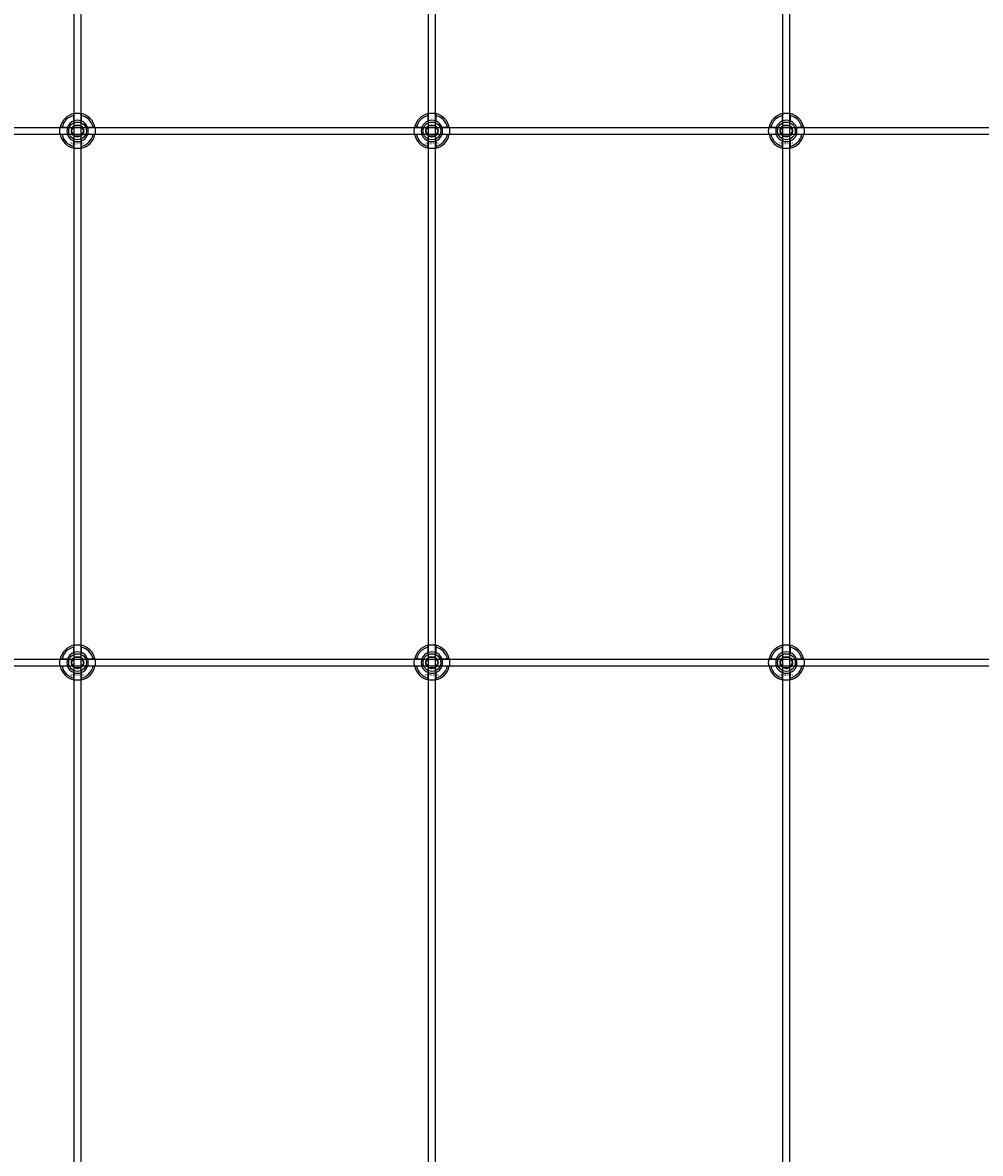
# Model space of a CAD drawing. Extents: x -31972 to 32847, y -11489 to 6429.
# Drawn here: x -29591 to -29050, y -9517 to -8879 of the extents above; entities that cross this region are included whole.
import ezdxf

# ---------------------------------------------------------------- set-up
doc = ezdxf.new("R2010")
doc.units = 0
doc.layers.add('Default', color=7, linetype='Continuous')
doc.styles.add('Notiztext (DIN)', font='isocpeur.ttf')

msp = doc.modelspace()

# ---------------------------------------------------------------- linework, layer by layer
at = {"layer": 'Default'}
for p, q in [((-29561.92, -10819.11), (-29561.92, -7784.11)), ((-29557.92, -10819.11), (-29557.92, -7784.11)), ((-29361.92, -10819.11), (-29361.92, -7784.11)), ((-29357.92, -10819.11), (-29357.92, -7784.11)), ((-29161.92, -10819.11), (-29161.92, -7784.11)), ((-29157.92, -10819.11), (-29157.92, -7784.11)), ((-29562.02, -8934.43), (-29562.02, -8931.36)), ((-29557.82, -8931.36), (-29557.82, -8934.43)), ((-29362.02, -8934.43), (-29362.02, -8931.36)), ((-29357.82, -8931.36), (-29357.82, -8934.43)), ((-29162.02, -8934.43), (-29162.02, -8931.36)), ((-29157.82, -8931.36), (-29157.82, -8934.43)), ((-29568.67, -8938.01), (-29565.6, -8938.01)), ((-29554.24, -8938.01), (-29551.17, -8938.01)), ((-29368.67, -8938.01), (-29365.6, -8938.01)), ((-29354.24, -8938.01), (-29351.17, -8938.01)), ((-29168.67, -8938.01), (-29165.6, -8938.01)), ((-29154.24, -8938.01), (-29151.17, -8938.01)), ((-29565.6, -8942.21), (-29568.67, -8942.21)), ((-29551.17, -8942.21), (-29554.24, -8942.21)), ((-29365.6, -8942.21), (-29368.67, -8942.21)), ((-29351.17, -8942.21), (-29354.24, -8942.21)), ((-29165.6, -8942.21), (-29168.67, -8942.21)), ((-29151.17, -8942.21), (-29154.24, -8942.21)), ((-29562.02, -8948.86), (-29562.02, -8945.79)), ((-29557.82, -8945.79), (-29557.82, -8948.86)), ((-29362.02, -8948.86), (-29362.02, -8945.79)), ((-29357.82, -8945.79), (-29357.82, -8948.86)), ((-29162.02, -8948.86), (-29162.02, -8945.79)), ((-29157.82, -8945.79), (-29157.82, -8948.86)), ((-29562.02, -9234.43), (-29562.02, -9231.36)), ((-29557.82, -9231.36), (-29557.82, -9234.43)), ((-29362.02, -9234.43), (-29362.02, -9231.36)), ((-29357.82, -9231.36), (-29357.82, -9234.43)), ((-29162.02, -9234.43), (-29162.02, -9231.36)), ((-29157.82, -9231.36), (-29157.82, -9234.43)), ((-29568.67, -9238.01), (-29565.6, -9238.01)), ((-29554.24, -9238.01), (-29551.17, -9238.01)), ((-29368.67, -9238.01), (-29365.6, -9238.01)), ((-29354.24, -9238.01), (-29351.17, -9238.01)), ((-29168.67, -9238.01), (-29165.6, -9238.01)), ((-29154.24, -9238.01), (-29151.17, -9238.01)), ((-29565.6, -9242.21), (-29568.67, -9242.21)), ((-29551.17, -9242.21), (-29554.24, -9242.21)), ((-29365.6, -9242.21), (-29368.67, -9242.21)), ((-29351.17, -9242.21), (-29354.24, -9242.21)), ((-29165.6, -9242.21), (-29168.67, -9242.21)), ((-29151.17, -9242.21), (-29154.24, -9242.21)), ((-29562.02, -9248.86), (-29562.02, -9245.79)), ((-29557.82, -9245.79), (-29557.82, -9248.86)), ((-29362.02, -9248.86), (-29362.02, -9245.79)), ((-29357.82, -9245.79), (-29357.82, -9248.86)), ((-29162.02, -9248.86), (-29162.02, -9245.79)), ((-29157.82, -9245.79), (-29157.82, -9248.86))]:
    msp.add_line(p, q, dxfattribs=at)
for points in [[(-30609.92, -8938.11), (-28509.92, -8938.11), (-28509.92, -8942.11), (-30609.92, -8942.11)], [(-30609.92, -9238.11), (-28509.92, -9238.11), (-28509.92, -9242.11), (-30609.92, -9242.11)]]:
    msp.add_lwpolyline(points, close=True, dxfattribs=at)
for centre, radius in [((-29559.92, -8940.11), 5), ((-29559.92, -8940.11), 3.5), ((-29359.92, -8940.11), 5), ((-29359.92, -8940.11), 3.5), ((-29159.92, -8940.11), 5), ((-29159.92, -8940.11), 3.5), ((-29559.92, -9240.11), 5), ((-29559.92, -9240.11), 3.5), ((-29359.92, -9240.11), 5), ((-29359.92, -9240.11), 3.5), ((-29159.92, -9240.11), 5), ((-29159.92, -9240.11), 3.5)]:
    msp.add_circle(centre, radius, dxfattribs=at)
for centre, radius, start, end in [((-29559.92, -8940.11), 10, 102.12235, 167.87765), ((-29559.92, -8940.11), 9, 103.4934, 166.5066), ((-29559.92, -8940.11), 10, 12.12235, 77.87765), ((-29559.92, -8940.11), 9, 13.4934, 76.5066), ((-29359.92, -8940.11), 10, 102.12235, 167.87765), ((-29359.92, -8940.11), 9, 103.4934, 166.5066), ((-29359.92, -8940.11), 10, 12.12235, 77.87765), ((-29359.92, -8940.11), 9, 13.4934, 76.5066), ((-29159.92, -8940.11), 10, 102.12235, 167.87765), ((-29159.92, -8940.11), 9, 103.4934, 166.5066), ((-29159.92, -8940.11), 10, 12.12235, 77.87765), ((-29159.92, -8940.11), 9, 13.4934, 76.5066), ((-29559.92, -8940.11), 6, 159.51268, 200.48732), ((-29559.92, -8940.11), 6.05, 110.29998, 159.70002), ((-29559.92, -8940.11), 6, 69.51268, 110.48732), ((-29559.92, -8940.11), 6.05, 20.29998, 69.70002), ((-29559.92, -8940.11), 6, 339.51268, 20.48732), ((-29359.92, -8940.11), 6, 159.51268, 200.48732), ((-29359.92, -8940.11), 6.05, 110.29998, 159.70002), ((-29359.92, -8940.11), 6, 69.51268, 110.48732), ((-29359.92, -8940.11), 6.05, 20.29998, 69.70002), ((-29359.92, -8940.11), 6, 339.51268, 20.48732), ((-29159.92, -8940.11), 6, 159.51268, 200.48732), ((-29159.92, -8940.11), 6.05, 110.29998, 159.70002), ((-29159.92, -8940.11), 6, 69.51268, 110.48732), ((-29159.92, -8940.11), 6.05, 20.29998, 69.70002), ((-29159.92, -8940.11), 6, 339.51268, 20.48732), ((-29559.92, -8940.11), 10, 192.12235, 257.87765), ((-29559.92, -8940.11), 9, 193.4934, 256.5066), ((-29559.92, -8940.11), 6.05, 200.29998, 249.70002), ((-29559.92, -8940.11), 10, 282.12235, 347.87765), ((-29559.92, -8940.11), 6.05, 290.29998, 339.70002), ((-29559.92, -8940.11), 9, 283.4934, 346.5066), ((-29359.92, -8940.11), 10, 192.12235, 257.87765), ((-29359.92, -8940.11), 9, 193.4934, 256.5066), ((-29359.92, -8940.11), 6.05, 200.29998, 249.70002), ((-29359.92, -8940.11), 10, 282.12235, 347.87765), ((-29359.92, -8940.11), 6.05, 290.29998, 339.70002), ((-29359.92, -8940.11), 9, 283.4934, 346.5066), ((-29159.92, -8940.11), 10, 192.12235, 257.87765), ((-29159.92, -8940.11), 9, 193.4934, 256.5066), ((-29159.92, -8940.11), 6.05, 200.29998, 249.70002), ((-29159.92, -8940.11), 10, 282.12235, 347.87765), ((-29159.92, -8940.11), 6.05, 290.29998, 339.70002), ((-29159.92, -8940.11), 9, 283.4934, 346.5066), ((-29559.92, -8940.11), 6, 249.51268, 290.48732), ((-29359.92, -8940.11), 6, 249.51268, 290.48732), ((-29159.92, -8940.11), 6, 249.51268, 290.48732), ((-29559.92, -9240.11), 10, 102.12235, 167.87765), ((-29559.92, -9240.11), 9, 103.4934, 166.5066), ((-29559.92, -9240.11), 10, 12.12235, 77.87765), ((-29559.92, -9240.11), 9, 13.4934, 76.5066), ((-29359.92, -9240.11), 10, 102.12235, 167.87765), ((-29359.92, -9240.11), 9, 103.4934, 166.5066), ((-29359.92, -9240.11), 10, 12.12235, 77.87765), ((-29359.92, -9240.11), 9, 13.4934, 76.5066), ((-29159.92, -9240.11), 10, 102.12235, 167.87765), ((-29159.92, -9240.11), 9, 103.4934, 166.5066), ((-29159.92, -9240.11), 10, 12.12235, 77.87765), ((-29159.92, -9240.11), 9, 13.4934, 76.5066), ((-29559.92, -9240.11), 6, 159.51268, 200.48732), ((-29559.92, -9240.11), 6.05, 110.29998, 159.70002), ((-29559.92, -9240.11), 6, 69.51268, 110.48732), ((-29559.92, -9240.11), 6.05, 20.29998, 69.70002), ((-29559.92, -9240.11), 6, 339.51268, 20.48732), ((-29359.92, -9240.11), 6, 159.51268, 200.48732), ((-29359.92, -9240.11), 6.05, 110.29998, 159.70002), ((-29359.92, -9240.11), 6, 69.51268, 110.48732), ((-29359.92, -9240.11), 6.05, 20.29998, 69.70002), ((-29359.92, -9240.11), 6, 339.51268, 20.48732), ((-29159.92, -9240.11), 6, 159.51268, 200.48732), ((-29159.92, -9240.11), 6.05, 110.29998, 159.70002), ((-29159.92, -9240.11), 6, 69.51268, 110.48732), ((-29159.92, -9240.11), 6.05, 20.29998, 69.70002), ((-29159.92, -9240.11), 6, 339.51268, 20.48732), ((-29559.92, -9240.11), 10, 192.12235, 257.87765), ((-29559.92, -9240.11), 9, 193.4934, 256.5066), ((-29559.92, -9240.11), 6.05, 200.29998, 249.70002), ((-29559.92, -9240.11), 10, 282.12235, 347.87765), ((-29559.92, -9240.11), 6.05, 290.29998, 339.70002), ((-29559.92, -9240.11), 9, 283.4934, 346.5066), ((-29359.92, -9240.11), 10, 192.12235, 257.87765), ((-29359.92, -9240.11), 9, 193.4934, 256.5066), ((-29359.92, -9240.11), 6.05, 200.29998, 249.70002), ((-29359.92, -9240.11), 10, 282.12235, 347.87765), ((-29359.92, -9240.11), 6.05, 290.29998, 339.70002), ((-29359.92, -9240.11), 9, 283.4934, 346.5066), ((-29159.92, -9240.11), 10, 192.12235, 257.87765), ((-29159.92, -9240.11), 9, 193.4934, 256.5066), ((-29159.92, -9240.11), 6.05, 200.29998, 249.70002), ((-29159.92, -9240.11), 10, 282.12235, 347.87765), ((-29159.92, -9240.11), 6.05, 290.29998, 339.70002), ((-29159.92, -9240.11), 9, 283.4934, 346.5066), ((-29559.92, -9240.11), 6, 249.51268, 290.48732), ((-29359.92, -9240.11), 6, 249.51268, 290.48732), ((-29159.92, -9240.11), 6, 249.51268, 290.48732)]:
    msp.add_arc(centre, radius, start, end, dxfattribs=at)
for points, knots in [([(-29562.02, -8930.33), (-29562.02, -8930.33), (-29561.97, -8930.32), (-29561.75, -8930.28), (-29561.59, -8930.25), (-29561.22, -8930.19), (-29560.98, -8930.16), (-29560.47, -8930.12), (-29560.18, -8930.11), (-29559.66, -8930.11), (-29559.37, -8930.12), (-29558.86, -8930.16), (-29558.62, -8930.19), (-29558.25, -8930.25), (-29558.09, -8930.28), (-29557.87, -8930.32), (-29557.82, -8930.33), (-29557.82, -8930.33)], [-0.6348715, -0.6348715, -0.6348715, -0.6348715, -0.5555098, -0.5555098, -0.4761482, -0.4761482, -0.396792, -0.396792, -0.3174357, -0.3174357, -0.2380795, -0.2380795, -0.1587233, -0.1587233, -0.0793616, -0.0793616, 0, 0, 0, 0]), ([(-29362.02, -8930.33), (-29362.02, -8930.33), (-29361.97, -8930.32), (-29361.75, -8930.28), (-29361.59, -8930.25), (-29361.22, -8930.19), (-29360.98, -8930.16), (-29360.47, -8930.12), (-29360.18, -8930.11), (-29359.66, -8930.11), (-29359.37, -8930.12), (-29358.86, -8930.16), (-29358.62, -8930.19), (-29358.25, -8930.25), (-29358.09, -8930.28), (-29357.87, -8930.32), (-29357.82, -8930.33), (-29357.82, -8930.33)], [-0.6348715, -0.6348715, -0.6348715, -0.6348715, -0.5555098, -0.5555098, -0.4761482, -0.4761482, -0.396792, -0.396792, -0.3174357, -0.3174357, -0.2380795, -0.2380795, -0.1587233, -0.1587233, -0.0793616, -0.0793616, 0, 0, 0, 0]), ([(-29162.02, -8930.33), (-29162.02, -8930.33), (-29161.97, -8930.32), (-29161.75, -8930.28), (-29161.59, -8930.25), (-29161.22, -8930.19), (-29160.98, -8930.16), (-29160.47, -8930.12), (-29160.18, -8930.11), (-29159.66, -8930.11), (-29159.37, -8930.12), (-29158.86, -8930.16), (-29158.62, -8930.19), (-29158.25, -8930.25), (-29158.09, -8930.28), (-29157.87, -8930.32), (-29157.82, -8930.33), (-29157.82, -8930.33)], [-0.6348715, -0.6348715, -0.6348715, -0.6348715, -0.5555098, -0.5555098, -0.4761482, -0.4761482, -0.396792, -0.396792, -0.3174357, -0.3174357, -0.2380795, -0.2380795, -0.1587233, -0.1587233, -0.0793616, -0.0793616, 0, 0, 0, 0]), ([(-29569.7, -8942.21), (-29569.7, -8942.21), (-29569.71, -8942.16), (-29569.75, -8941.94), (-29569.78, -8941.78), (-29569.84, -8941.41), (-29569.87, -8941.17), (-29569.91, -8940.66), (-29569.92, -8940.38), (-29569.92, -8939.85), (-29569.91, -8939.56), (-29569.87, -8939.05), (-29569.84, -8938.81), (-29569.78, -8938.44), (-29569.75, -8938.28), (-29569.71, -8938.06), (-29569.7, -8938.01), (-29569.7, -8938.01)], [-0.6348715, -0.6348715, -0.6348715, -0.6348715, -0.5555098, -0.5555098, -0.4761482, -0.4761482, -0.396792, -0.396792, -0.3174357, -0.3174357, -0.2380795, -0.2380795, -0.1587233, -0.1587233, -0.0793616, -0.0793616, 0, 0, 0, 0]), ([(-29550.14, -8938.01), (-29550.14, -8938.01), (-29550.13, -8938.06), (-29550.09, -8938.28), (-29550.06, -8938.44), (-29550, -8938.81), (-29549.97, -8939.05), (-29549.93, -8939.56), (-29549.92, -8939.85), (-29549.92, -8940.38), (-29549.93, -8940.66), (-29549.97, -8941.17), (-29550, -8941.41), (-29550.06, -8941.78), (-29550.09, -8941.94), (-29550.13, -8942.16), (-29550.14, -8942.21), (-29550.14, -8942.21)], [0, 0, 0, 0, 0.0793616, 0.0793616, 0.1587233, 0.1587233, 0.2380795, 0.2380795, 0.3174357, 0.3174357, 0.396792, 0.396792, 0.4761482, 0.4761482, 0.5555098, 0.5555098, 0.6348715, 0.6348715, 0.6348715, 0.6348715]), ([(-29369.7, -8942.21), (-29369.7, -8942.21), (-29369.71, -8942.16), (-29369.75, -8941.94), (-29369.78, -8941.78), (-29369.84, -8941.41), (-29369.87, -8941.17), (-29369.91, -8940.66), (-29369.92, -8940.38), (-29369.92, -8939.85), (-29369.91, -8939.56), (-29369.87, -8939.05), (-29369.84, -8938.81), (-29369.78, -8938.44), (-29369.75, -8938.28), (-29369.71, -8938.06), (-29369.7, -8938.01), (-29369.7, -8938.01)], [-0.6348715, -0.6348715, -0.6348715, -0.6348715, -0.5555098, -0.5555098, -0.4761482, -0.4761482, -0.396792, -0.396792, -0.3174357, -0.3174357, -0.2380795, -0.2380795, -0.1587233, -0.1587233, -0.0793616, -0.0793616, 0, 0, 0, 0]), ([(-29350.14, -8938.01), (-29350.14, -8938.01), (-29350.13, -8938.06), (-29350.09, -8938.28), (-29350.06, -8938.44), (-29350, -8938.81), (-29349.97, -8939.05), (-29349.93, -8939.56), (-29349.92, -8939.85), (-29349.92, -8940.38), (-29349.93, -8940.66), (-29349.97, -8941.17), (-29350, -8941.41), (-29350.06, -8941.78), (-29350.09, -8941.94), (-29350.13, -8942.16), (-29350.14, -8942.21), (-29350.14, -8942.21)], [0, 0, 0, 0, 0.0793616, 0.0793616, 0.1587233, 0.1587233, 0.2380795, 0.2380795, 0.3174357, 0.3174357, 0.396792, 0.396792, 0.4761482, 0.4761482, 0.5555098, 0.5555098, 0.6348715, 0.6348715, 0.6348715, 0.6348715]), ([(-29169.7, -8942.21), (-29169.7, -8942.21), (-29169.71, -8942.16), (-29169.75, -8941.94), (-29169.78, -8941.78), (-29169.84, -8941.41), (-29169.87, -8941.17), (-29169.91, -8940.66), (-29169.92, -8940.38), (-29169.92, -8939.85), (-29169.91, -8939.56), (-29169.87, -8939.05), (-29169.84, -8938.81), (-29169.78, -8938.44), (-29169.75, -8938.28), (-29169.71, -8938.06), (-29169.7, -8938.01), (-29169.7, -8938.01)], [-0.6348715, -0.6348715, -0.6348715, -0.6348715, -0.5555098, -0.5555098, -0.4761482, -0.4761482, -0.396792, -0.396792, -0.3174357, -0.3174357, -0.2380795, -0.2380795, -0.1587233, -0.1587233, -0.0793616, -0.0793616, 0, 0, 0, 0]), ([(-29150.14, -8938.01), (-29150.14, -8938.01), (-29150.13, -8938.06), (-29150.09, -8938.28), (-29150.06, -8938.44), (-29150, -8938.81), (-29149.97, -8939.05), (-29149.93, -8939.56), (-29149.92, -8939.85), (-29149.92, -8940.38), (-29149.93, -8940.66), (-29149.97, -8941.17), (-29150, -8941.41), (-29150.06, -8941.78), (-29150.09, -8941.94), (-29150.13, -8942.16), (-29150.14, -8942.21), (-29150.14, -8942.21)], [0, 0, 0, 0, 0.0793616, 0.0793616, 0.1587233, 0.1587233, 0.2380795, 0.2380795, 0.3174357, 0.3174357, 0.396792, 0.396792, 0.4761482, 0.4761482, 0.5555098, 0.5555098, 0.6348715, 0.6348715, 0.6348715, 0.6348715]), ([(-29557.82, -8949.89), (-29557.82, -8949.89), (-29557.87, -8949.9), (-29558.09, -8949.94), (-29558.25, -8949.97), (-29558.62, -8950.03), (-29558.86, -8950.06), (-29559.37, -8950.1), (-29559.66, -8950.11), (-29560.18, -8950.11), (-29560.47, -8950.1), (-29560.98, -8950.06), (-29561.22, -8950.03), (-29561.59, -8949.97), (-29561.75, -8949.94), (-29561.97, -8949.9), (-29562.02, -8949.89), (-29562.02, -8949.89)], [0, 0, 0, 0, 0.0793616, 0.0793616, 0.1587233, 0.1587233, 0.2380795, 0.2380795, 0.3174357, 0.3174357, 0.396792, 0.396792, 0.4761482, 0.4761482, 0.5555098, 0.5555098, 0.6348715, 0.6348715, 0.6348715, 0.6348715]), ([(-29357.82, -8949.89), (-29357.82, -8949.89), (-29357.87, -8949.9), (-29358.09, -8949.94), (-29358.25, -8949.97), (-29358.62, -8950.03), (-29358.86, -8950.06), (-29359.37, -8950.1), (-29359.66, -8950.11), (-29360.18, -8950.11), (-29360.47, -8950.1), (-29360.98, -8950.06), (-29361.22, -8950.03), (-29361.59, -8949.97), (-29361.75, -8949.94), (-29361.97, -8949.9), (-29362.02, -8949.89), (-29362.02, -8949.89)], [0, 0, 0, 0, 0.0793616, 0.0793616, 0.1587233, 0.1587233, 0.2380795, 0.2380795, 0.3174357, 0.3174357, 0.396792, 0.396792, 0.4761482, 0.4761482, 0.5555098, 0.5555098, 0.6348715, 0.6348715, 0.6348715, 0.6348715]), ([(-29157.82, -8949.89), (-29157.82, -8949.89), (-29157.87, -8949.9), (-29158.09, -8949.94), (-29158.25, -8949.97), (-29158.62, -8950.03), (-29158.86, -8950.06), (-29159.37, -8950.1), (-29159.66, -8950.11), (-29160.18, -8950.11), (-29160.47, -8950.1), (-29160.98, -8950.06), (-29161.22, -8950.03), (-29161.59, -8949.97), (-29161.75, -8949.94), (-29161.97, -8949.9), (-29162.02, -8949.89), (-29162.02, -8949.89)], [0, 0, 0, 0, 0.0793616, 0.0793616, 0.1587233, 0.1587233, 0.2380795, 0.2380795, 0.3174357, 0.3174357, 0.396792, 0.396792, 0.4761482, 0.4761482, 0.5555098, 0.5555098, 0.6348715, 0.6348715, 0.6348715, 0.6348715]), ([(-29562.02, -9230.33), (-29562.02, -9230.33), (-29561.97, -9230.32), (-29561.75, -9230.28), (-29561.59, -9230.25), (-29561.22, -9230.19), (-29560.98, -9230.16), (-29560.47, -9230.12), (-29560.18, -9230.11), (-29559.66, -9230.11), (-29559.37, -9230.12), (-29558.86, -9230.16), (-29558.62, -9230.19), (-29558.25, -9230.25), (-29558.09, -9230.28), (-29557.87, -9230.32), (-29557.82, -9230.33), (-29557.82, -9230.33)], [-0.6348715, -0.6348715, -0.6348715, -0.6348715, -0.5555098, -0.5555098, -0.4761482, -0.4761482, -0.396792, -0.396792, -0.3174357, -0.3174357, -0.2380795, -0.2380795, -0.1587233, -0.1587233, -0.0793616, -0.0793616, 0, 0, 0, 0]), ([(-29362.02, -9230.33), (-29362.02, -9230.33), (-29361.97, -9230.32), (-29361.75, -9230.28), (-29361.59, -9230.25), (-29361.22, -9230.19), (-29360.98, -9230.16), (-29360.47, -9230.12), (-29360.18, -9230.11), (-29359.66, -9230.11), (-29359.37, -9230.12), (-29358.86, -9230.16), (-29358.62, -9230.19), (-29358.25, -9230.25), (-29358.09, -9230.28), (-29357.87, -9230.32), (-29357.82, -9230.33), (-29357.82, -9230.33)], [-0.6348715, -0.6348715, -0.6348715, -0.6348715, -0.5555098, -0.5555098, -0.4761482, -0.4761482, -0.396792, -0.396792, -0.3174357, -0.3174357, -0.2380795, -0.2380795, -0.1587233, -0.1587233, -0.0793616, -0.0793616, 0, 0, 0, 0]), ([(-29162.02, -9230.33), (-29162.02, -9230.33), (-29161.97, -9230.32), (-29161.75, -9230.28), (-29161.59, -9230.25), (-29161.22, -9230.19), (-29160.98, -9230.16), (-29160.47, -9230.12), (-29160.18, -9230.11), (-29159.66, -9230.11), (-29159.37, -9230.12), (-29158.86, -9230.16), (-29158.62, -9230.19), (-29158.25, -9230.25), (-29158.09, -9230.28), (-29157.87, -9230.32), (-29157.82, -9230.33), (-29157.82, -9230.33)], [-0.6348715, -0.6348715, -0.6348715, -0.6348715, -0.5555098, -0.5555098, -0.4761482, -0.4761482, -0.396792, -0.396792, -0.3174357, -0.3174357, -0.2380795, -0.2380795, -0.1587233, -0.1587233, -0.0793616, -0.0793616, 0, 0, 0, 0]), ([(-29569.7, -9242.21), (-29569.7, -9242.21), (-29569.71, -9242.16), (-29569.75, -9241.94), (-29569.78, -9241.78), (-29569.84, -9241.41), (-29569.87, -9241.17), (-29569.91, -9240.66), (-29569.92, -9240.38), (-29569.92, -9239.85), (-29569.91, -9239.56), (-29569.87, -9239.05), (-29569.84, -9238.81), (-29569.78, -9238.44), (-29569.75, -9238.28), (-29569.71, -9238.06), (-29569.7, -9238.01), (-29569.7, -9238.01)], [-0.6348715, -0.6348715, -0.6348715, -0.6348715, -0.5555098, -0.5555098, -0.4761482, -0.4761482, -0.396792, -0.396792, -0.3174357, -0.3174357, -0.2380795, -0.2380795, -0.1587233, -0.1587233, -0.0793616, -0.0793616, 0, 0, 0, 0]), ([(-29550.14, -9238.01), (-29550.14, -9238.01), (-29550.13, -9238.06), (-29550.09, -9238.28), (-29550.06, -9238.44), (-29550, -9238.81), (-29549.97, -9239.05), (-29549.93, -9239.56), (-29549.92, -9239.85), (-29549.92, -9240.38), (-29549.93, -9240.66), (-29549.97, -9241.17), (-29550, -9241.41), (-29550.06, -9241.78), (-29550.09, -9241.94), (-29550.13, -9242.16), (-29550.14, -9242.21), (-29550.14, -9242.21)], [0, 0, 0, 0, 0.0793616, 0.0793616, 0.1587233, 0.1587233, 0.2380795, 0.2380795, 0.3174357, 0.3174357, 0.396792, 0.396792, 0.4761482, 0.4761482, 0.5555098, 0.5555098, 0.6348715, 0.6348715, 0.6348715, 0.6348715]), ([(-29369.7, -9242.21), (-29369.7, -9242.21), (-29369.71, -9242.16), (-29369.75, -9241.94), (-29369.78, -9241.78), (-29369.84, -9241.41), (-29369.87, -9241.17), (-29369.91, -9240.66), (-29369.92, -9240.38), (-29369.92, -9239.85), (-29369.91, -9239.56), (-29369.87, -9239.05), (-29369.84, -9238.81), (-29369.78, -9238.44), (-29369.75, -9238.28), (-29369.71, -9238.06), (-29369.7, -9238.01), (-29369.7, -9238.01)], [-0.6348715, -0.6348715, -0.6348715, -0.6348715, -0.5555098, -0.5555098, -0.4761482, -0.4761482, -0.396792, -0.396792, -0.3174357, -0.3174357, -0.2380795, -0.2380795, -0.1587233, -0.1587233, -0.0793616, -0.0793616, 0, 0, 0, 0]), ([(-29350.14, -9238.01), (-29350.14, -9238.01), (-29350.13, -9238.06), (-29350.09, -9238.28), (-29350.06, -9238.44), (-29350, -9238.81), (-29349.97, -9239.05), (-29349.93, -9239.56), (-29349.92, -9239.85), (-29349.92, -9240.38), (-29349.93, -9240.66), (-29349.97, -9241.17), (-29350, -9241.41), (-29350.06, -9241.78), (-29350.09, -9241.94), (-29350.13, -9242.16), (-29350.14, -9242.21), (-29350.14, -9242.21)], [0, 0, 0, 0, 0.0793616, 0.0793616, 0.1587233, 0.1587233, 0.2380795, 0.2380795, 0.3174357, 0.3174357, 0.396792, 0.396792, 0.4761482, 0.4761482, 0.5555098, 0.5555098, 0.6348715, 0.6348715, 0.6348715, 0.6348715]), ([(-29169.7, -9242.21), (-29169.7, -9242.21), (-29169.71, -9242.16), (-29169.75, -9241.94), (-29169.78, -9241.78), (-29169.84, -9241.41), (-29169.87, -9241.17), (-29169.91, -9240.66), (-29169.92, -9240.38), (-29169.92, -9239.85), (-29169.91, -9239.56), (-29169.87, -9239.05), (-29169.84, -9238.81), (-29169.78, -9238.44), (-29169.75, -9238.28), (-29169.71, -9238.06), (-29169.7, -9238.01), (-29169.7, -9238.01)], [-0.6348715, -0.6348715, -0.6348715, -0.6348715, -0.5555098, -0.5555098, -0.4761482, -0.4761482, -0.396792, -0.396792, -0.3174357, -0.3174357, -0.2380795, -0.2380795, -0.1587233, -0.1587233, -0.0793616, -0.0793616, 0, 0, 0, 0]), ([(-29150.14, -9238.01), (-29150.14, -9238.01), (-29150.13, -9238.06), (-29150.09, -9238.28), (-29150.06, -9238.44), (-29150, -9238.81), (-29149.97, -9239.05), (-29149.93, -9239.56), (-29149.92, -9239.85), (-29149.92, -9240.38), (-29149.93, -9240.66), (-29149.97, -9241.17), (-29150, -9241.41), (-29150.06, -9241.78), (-29150.09, -9241.94), (-29150.13, -9242.16), (-29150.14, -9242.21), (-29150.14, -9242.21)], [0, 0, 0, 0, 0.0793616, 0.0793616, 0.1587233, 0.1587233, 0.2380795, 0.2380795, 0.3174357, 0.3174357, 0.396792, 0.396792, 0.4761482, 0.4761482, 0.5555098, 0.5555098, 0.6348715, 0.6348715, 0.6348715, 0.6348715]), ([(-29557.82, -9249.89), (-29557.82, -9249.89), (-29557.87, -9249.9), (-29558.09, -9249.94), (-29558.25, -9249.97), (-29558.62, -9250.03), (-29558.86, -9250.06), (-29559.37, -9250.1), (-29559.66, -9250.11), (-29560.18, -9250.11), (-29560.47, -9250.1), (-29560.98, -9250.06), (-29561.22, -9250.03), (-29561.59, -9249.97), (-29561.75, -9249.94), (-29561.97, -9249.9), (-29562.02, -9249.89), (-29562.02, -9249.89)], [0, 0, 0, 0, 0.0793616, 0.0793616, 0.1587233, 0.1587233, 0.2380795, 0.2380795, 0.3174357, 0.3174357, 0.396792, 0.396792, 0.4761482, 0.4761482, 0.5555098, 0.5555098, 0.6348715, 0.6348715, 0.6348715, 0.6348715]), ([(-29357.82, -9249.89), (-29357.82, -9249.89), (-29357.87, -9249.9), (-29358.09, -9249.94), (-29358.25, -9249.97), (-29358.62, -9250.03), (-29358.86, -9250.06), (-29359.37, -9250.1), (-29359.66, -9250.11), (-29360.18, -9250.11), (-29360.47, -9250.1), (-29360.98, -9250.06), (-29361.22, -9250.03), (-29361.59, -9249.97), (-29361.75, -9249.94), (-29361.97, -9249.9), (-29362.02, -9249.89), (-29362.02, -9249.89)], [0, 0, 0, 0, 0.0793616, 0.0793616, 0.1587233, 0.1587233, 0.2380795, 0.2380795, 0.3174357, 0.3174357, 0.396792, 0.396792, 0.4761482, 0.4761482, 0.5555098, 0.5555098, 0.6348715, 0.6348715, 0.6348715, 0.6348715]), ([(-29157.82, -9249.89), (-29157.82, -9249.89), (-29157.87, -9249.9), (-29158.09, -9249.94), (-29158.25, -9249.97), (-29158.62, -9250.03), (-29158.86, -9250.06), (-29159.37, -9250.1), (-29159.66, -9250.11), (-29160.18, -9250.11), (-29160.47, -9250.1), (-29160.98, -9250.06), (-29161.22, -9250.03), (-29161.59, -9249.97), (-29161.75, -9249.94), (-29161.97, -9249.9), (-29162.02, -9249.89), (-29162.02, -9249.89)], [0, 0, 0, 0, 0.0793616, 0.0793616, 0.1587233, 0.1587233, 0.2380795, 0.2380795, 0.3174357, 0.3174357, 0.396792, 0.396792, 0.4761482, 0.4761482, 0.5555098, 0.5555098, 0.6348715, 0.6348715, 0.6348715, 0.6348715])]:
    msp.add_open_spline(points, degree=3, knots=knots, dxfattribs=at)
for points, weights in [([(-29562.02, -8931.36), (-29562.02, -8930.87), (-29562.02, -8930.33)], [1, 1.00145960563, 1]), ([(-29557.82, -8930.33), (-29557.82, -8930.87), (-29557.82, -8931.36)], [1, 1.00145960563, 1]), ([(-29362.02, -8931.36), (-29362.02, -8930.87), (-29362.02, -8930.33)], [1, 1.00145960563, 1]), ([(-29357.82, -8930.33), (-29357.82, -8930.87), (-29357.82, -8931.36)], [1, 1.00145960563, 1]), ([(-29162.02, -8931.36), (-29162.02, -8930.87), (-29162.02, -8930.33)], [1, 1.00145960563, 1]), ([(-29157.82, -8930.33), (-29157.82, -8930.87), (-29157.82, -8931.36)], [1, 1.00145960563, 1]), ([(-29569.7, -8938.01), (-29569.16, -8938.01), (-29568.67, -8938.01)], [1, 1.00145960563, 1]), ([(-29565.6, -8938.01), (-29565.3, -8938.01), (-29565.03, -8938.01)], [1, 1.00238647725, 1.00238586272]), ([(-29563.38, -8940.11), (-29562.92, -8939.31), (-29562.52, -8938.61)], [1.00277578927, 1.03939442297, 1]), ([(-29562.52, -8938.61), (-29562.12, -8937.91), (-29561.65, -8937.11)], [1, 1.03939442297, 1.00277578927]), ([(-29562.02, -8935), (-29562.02, -8934.73), (-29562.02, -8934.43)], [1.00238586272, 1.00238647725, 1]), ([(-29561.65, -8937.11), (-29560.72, -8937.11), (-29559.92, -8937.11)], [1.00277578927, 1.03939442297, 1]), ([(-29559.92, -8937.11), (-29559.12, -8937.11), (-29558.19, -8937.11)], [1, 1.03939442297, 1.00277578927]), ([(-29558.19, -8937.11), (-29557.72, -8937.91), (-29557.32, -8938.61)], [1.00277578927, 1.03939442297, 1]), ([(-29557.82, -8934.43), (-29557.82, -8934.73), (-29557.82, -8935)], [1, 1.00238647725, 1.00238586272]), ([(-29557.32, -8938.61), (-29556.92, -8939.31), (-29556.46, -8940.11)], [1, 1.03939442297, 1.00277578927]), ([(-29554.81, -8938.01), (-29554.54, -8938.01), (-29554.24, -8938.01)], [1.00238586272, 1.00238647725, 1]), ([(-29551.17, -8938.01), (-29550.68, -8938.01), (-29550.14, -8938.01)], [1, 1.00145960563, 1]), ([(-29369.7, -8938.01), (-29369.16, -8938.01), (-29368.67, -8938.01)], [1, 1.00145960563, 1]), ([(-29365.6, -8938.01), (-29365.3, -8938.01), (-29365.03, -8938.01)], [1, 1.00238647725, 1.00238586272]), ([(-29363.38, -8940.11), (-29362.92, -8939.31), (-29362.52, -8938.61)], [1.00277578927, 1.03939442297, 1]), ([(-29362.52, -8938.61), (-29362.12, -8937.91), (-29361.65, -8937.11)], [1, 1.03939442297, 1.00277578927]), ([(-29362.02, -8935), (-29362.02, -8934.73), (-29362.02, -8934.43)], [1.00238586272, 1.00238647725, 1]), ([(-29361.65, -8937.11), (-29360.72, -8937.11), (-29359.92, -8937.11)], [1.00277578927, 1.03939442297, 1]), ([(-29359.92, -8937.11), (-29359.12, -8937.11), (-29358.19, -8937.11)], [1, 1.03939442297, 1.00277578927]), ([(-29358.19, -8937.11), (-29357.72, -8937.91), (-29357.32, -8938.61)], [1.00277578927, 1.03939442297, 1]), ([(-29357.82, -8934.43), (-29357.82, -8934.73), (-29357.82, -8935)], [1, 1.00238647725, 1.00238586272]), ([(-29357.32, -8938.61), (-29356.92, -8939.31), (-29356.46, -8940.11)], [1, 1.03939442297, 1.00277578927]), ([(-29354.81, -8938.01), (-29354.54, -8938.01), (-29354.24, -8938.01)], [1.00238586272, 1.00238647725, 1]), ([(-29351.17, -8938.01), (-29350.68, -8938.01), (-29350.14, -8938.01)], [1, 1.00145960563, 1]), ([(-29169.7, -8938.01), (-29169.16, -8938.01), (-29168.67, -8938.01)], [1, 1.00145960563, 1]), ([(-29165.6, -8938.01), (-29165.3, -8938.01), (-29165.03, -8938.01)], [1, 1.00238647725, 1.00238586272]), ([(-29163.38, -8940.11), (-29162.92, -8939.31), (-29162.52, -8938.61)], [1.00277578927, 1.03939442297, 1]), ([(-29162.52, -8938.61), (-29162.12, -8937.91), (-29161.65, -8937.11)], [1, 1.03939442297, 1.00277578927]), ([(-29162.02, -8935), (-29162.02, -8934.73), (-29162.02, -8934.43)], [1.00238586272, 1.00238647725, 1]), ([(-29161.65, -8937.11), (-29160.72, -8937.11), (-29159.92, -8937.11)], [1.00277578927, 1.03939442297, 1]), ([(-29159.92, -8937.11), (-29159.12, -8937.11), (-29158.19, -8937.11)], [1, 1.03939442297, 1.00277578927]), ([(-29158.19, -8937.11), (-29157.72, -8937.91), (-29157.32, -8938.61)], [1.00277578927, 1.03939442297, 1]), ([(-29157.82, -8934.43), (-29157.82, -8934.73), (-29157.82, -8935)], [1, 1.00238647725, 1.00238586272]), ([(-29157.32, -8938.61), (-29156.92, -8939.31), (-29156.46, -8940.11)], [1, 1.03939442297, 1.00277578927]), ([(-29154.81, -8938.01), (-29154.54, -8938.01), (-29154.24, -8938.01)], [1.00238586272, 1.00238647725, 1]), ([(-29151.17, -8938.01), (-29150.68, -8938.01), (-29150.14, -8938.01)], [1, 1.00145960563, 1]), ([(-29568.67, -8942.21), (-29569.16, -8942.21), (-29569.7, -8942.21)], [1, 1.00145960563, 1]), ([(-29565.03, -8942.21), (-29565.3, -8942.21), (-29565.6, -8942.21)], [1.00238586272, 1.00238647725, 1]), ([(-29562.52, -8941.61), (-29562.92, -8940.91), (-29563.38, -8940.11)], [1, 1.03939442297, 1.00277578927]), ([(-29561.65, -8943.11), (-29562.12, -8942.31), (-29562.52, -8941.61)], [1.00277578927, 1.03939442297, 1]), ([(-29562.02, -8945.79), (-29562.02, -8945.49), (-29562.02, -8945.22)], [1, 1.00238647725, 1.00238586272]), ([(-29559.92, -8943.11), (-29560.72, -8943.11), (-29561.65, -8943.11)], [1, 1.03939442297, 1.00277578927]), ([(-29558.19, -8943.11), (-29559.12, -8943.11), (-29559.92, -8943.11)], [1.00277578927, 1.03939442297, 1]), ([(-29557.32, -8941.61), (-29557.72, -8942.31), (-29558.19, -8943.11)], [1, 1.03939442297, 1.00277578927]), ([(-29557.82, -8945.22), (-29557.82, -8945.49), (-29557.82, -8945.79)], [1.00238586272, 1.00238647725, 1]), ([(-29556.46, -8940.11), (-29556.92, -8940.91), (-29557.32, -8941.61)], [1.00277578927, 1.03939442297, 1]), ([(-29554.24, -8942.21), (-29554.54, -8942.21), (-29554.81, -8942.21)], [1, 1.00238647725, 1.00238586272]), ([(-29550.14, -8942.21), (-29550.68, -8942.21), (-29551.17, -8942.21)], [1, 1.00145960563, 1]), ([(-29368.67, -8942.21), (-29369.16, -8942.21), (-29369.7, -8942.21)], [1, 1.00145960563, 1]), ([(-29365.03, -8942.21), (-29365.3, -8942.21), (-29365.6, -8942.21)], [1.00238586272, 1.00238647725, 1]), ([(-29362.52, -8941.61), (-29362.92, -8940.91), (-29363.38, -8940.11)], [1, 1.03939442297, 1.00277578927]), ([(-29361.65, -8943.11), (-29362.12, -8942.31), (-29362.52, -8941.61)], [1.00277578927, 1.03939442297, 1]), ([(-29362.02, -8945.79), (-29362.02, -8945.49), (-29362.02, -8945.22)], [1, 1.00238647725, 1.00238586272]), ([(-29359.92, -8943.11), (-29360.72, -8943.11), (-29361.65, -8943.11)], [1, 1.03939442297, 1.00277578927]), ([(-29358.19, -8943.11), (-29359.12, -8943.11), (-29359.92, -8943.11)], [1.00277578927, 1.03939442297, 1]), ([(-29357.32, -8941.61), (-29357.72, -8942.31), (-29358.19, -8943.11)], [1, 1.03939442297, 1.00277578927]), ([(-29357.82, -8945.22), (-29357.82, -8945.49), (-29357.82, -8945.79)], [1.00238586272, 1.00238647725, 1]), ([(-29356.46, -8940.11), (-29356.92, -8940.91), (-29357.32, -8941.61)], [1.00277578927, 1.03939442297, 1]), ([(-29354.24, -8942.21), (-29354.54, -8942.21), (-29354.81, -8942.21)], [1, 1.00238647725, 1.00238586272]), ([(-29350.14, -8942.21), (-29350.68, -8942.21), (-29351.17, -8942.21)], [1, 1.00145960563, 1]), ([(-29168.67, -8942.21), (-29169.16, -8942.21), (-29169.7, -8942.21)], [1, 1.00145960563, 1]), ([(-29165.03, -8942.21), (-29165.3, -8942.21), (-29165.6, -8942.21)], [1.00238586272, 1.00238647725, 1]), ([(-29162.52, -8941.61), (-29162.92, -8940.91), (-29163.38, -8940.11)], [1, 1.03939442297, 1.00277578927]), ([(-29161.65, -8943.11), (-29162.12, -8942.31), (-29162.52, -8941.61)], [1.00277578927, 1.03939442297, 1]), ([(-29162.02, -8945.79), (-29162.02, -8945.49), (-29162.02, -8945.22)], [1, 1.00238647725, 1.00238586272]), ([(-29159.92, -8943.11), (-29160.72, -8943.11), (-29161.65, -8943.11)], [1, 1.03939442297, 1.00277578927]), ([(-29158.19, -8943.11), (-29159.12, -8943.11), (-29159.92, -8943.11)], [1.00277578927, 1.03939442297, 1]), ([(-29157.32, -8941.61), (-29157.72, -8942.31), (-29158.19, -8943.11)], [1, 1.03939442297, 1.00277578927]), ([(-29157.82, -8945.22), (-29157.82, -8945.49), (-29157.82, -8945.79)], [1.00238586272, 1.00238647725, 1]), ([(-29156.46, -8940.11), (-29156.92, -8940.91), (-29157.32, -8941.61)], [1.00277578927, 1.03939442297, 1]), ([(-29154.24, -8942.21), (-29154.54, -8942.21), (-29154.81, -8942.21)], [1, 1.00238647725, 1.00238586272]), ([(-29150.14, -8942.21), (-29150.68, -8942.21), (-29151.17, -8942.21)], [1, 1.00145960563, 1]), ([(-29562.02, -8949.89), (-29562.02, -8949.35), (-29562.02, -8948.86)], [1, 1.00145960563, 1]), ([(-29557.82, -8948.86), (-29557.82, -8949.35), (-29557.82, -8949.89)], [1, 1.00145960563, 1]), ([(-29362.02, -8949.89), (-29362.02, -8949.35), (-29362.02, -8948.86)], [1, 1.00145960563, 1]), ([(-29357.82, -8948.86), (-29357.82, -8949.35), (-29357.82, -8949.89)], [1, 1.00145960563, 1]), ([(-29162.02, -8949.89), (-29162.02, -8949.35), (-29162.02, -8948.86)], [1, 1.00145960563, 1]), ([(-29157.82, -8948.86), (-29157.82, -8949.35), (-29157.82, -8949.89)], [1, 1.00145960563, 1]), ([(-29562.02, -9231.36), (-29562.02, -9230.87), (-29562.02, -9230.33)], [1, 1.00145960563, 1]), ([(-29557.82, -9230.33), (-29557.82, -9230.87), (-29557.82, -9231.36)], [1, 1.00145960563, 1]), ([(-29362.02, -9231.36), (-29362.02, -9230.87), (-29362.02, -9230.33)], [1, 1.00145960563, 1]), ([(-29357.82, -9230.33), (-29357.82, -9230.87), (-29357.82, -9231.36)], [1, 1.00145960563, 1]), ([(-29162.02, -9231.36), (-29162.02, -9230.87), (-29162.02, -9230.33)], [1, 1.00145960563, 1]), ([(-29157.82, -9230.33), (-29157.82, -9230.87), (-29157.82, -9231.36)], [1, 1.00145960563, 1]), ([(-29569.7, -9238.01), (-29569.16, -9238.01), (-29568.67, -9238.01)], [1, 1.00145960563, 1]), ([(-29565.6, -9238.01), (-29565.3, -9238.01), (-29565.03, -9238.01)], [1, 1.00238647725, 1.00238586272]), ([(-29563.38, -9240.11), (-29562.92, -9239.31), (-29562.52, -9238.61)], [1.00277578927, 1.03939442297, 1]), ([(-29562.52, -9238.61), (-29562.12, -9237.91), (-29561.65, -9237.11)], [1, 1.03939442297, 1.00277578927]), ([(-29562.02, -9235), (-29562.02, -9234.73), (-29562.02, -9234.43)], [1.00238586272, 1.00238647725, 1]), ([(-29561.65, -9237.11), (-29560.72, -9237.11), (-29559.92, -9237.11)], [1.00277578927, 1.03939442297, 1]), ([(-29559.92, -9237.11), (-29559.12, -9237.11), (-29558.19, -9237.11)], [1, 1.03939442297, 1.00277578927]), ([(-29558.19, -9237.11), (-29557.72, -9237.91), (-29557.32, -9238.61)], [1.00277578927, 1.03939442297, 1]), ([(-29557.82, -9234.43), (-29557.82, -9234.73), (-29557.82, -9235)], [1, 1.00238647725, 1.00238586272]), ([(-29557.32, -9238.61), (-29556.92, -9239.31), (-29556.46, -9240.11)], [1, 1.03939442297, 1.00277578927]), ([(-29554.81, -9238.01), (-29554.54, -9238.01), (-29554.24, -9238.01)], [1.00238586272, 1.00238647725, 1]), ([(-29551.17, -9238.01), (-29550.68, -9238.01), (-29550.14, -9238.01)], [1, 1.00145960563, 1]), ([(-29369.7, -9238.01), (-29369.16, -9238.01), (-29368.67, -9238.01)], [1, 1.00145960563, 1]), ([(-29365.6, -9238.01), (-29365.3, -9238.01), (-29365.03, -9238.01)], [1, 1.00238647725, 1.00238586272]), ([(-29363.38, -9240.11), (-29362.92, -9239.31), (-29362.52, -9238.61)], [1.00277578927, 1.03939442297, 1]), ([(-29362.52, -9238.61), (-29362.12, -9237.91), (-29361.65, -9237.11)], [1, 1.03939442297, 1.00277578927]), ([(-29362.02, -9235), (-29362.02, -9234.73), (-29362.02, -9234.43)], [1.00238586272, 1.00238647725, 1]), ([(-29361.65, -9237.11), (-29360.72, -9237.11), (-29359.92, -9237.11)], [1.00277578927, 1.03939442297, 1]), ([(-29359.92, -9237.11), (-29359.12, -9237.11), (-29358.19, -9237.11)], [1, 1.03939442297, 1.00277578927]), ([(-29358.19, -9237.11), (-29357.72, -9237.91), (-29357.32, -9238.61)], [1.00277578927, 1.03939442297, 1]), ([(-29357.82, -9234.43), (-29357.82, -9234.73), (-29357.82, -9235)], [1, 1.00238647725, 1.00238586272]), ([(-29357.32, -9238.61), (-29356.92, -9239.31), (-29356.46, -9240.11)], [1, 1.03939442297, 1.00277578927]), ([(-29354.81, -9238.01), (-29354.54, -9238.01), (-29354.24, -9238.01)], [1.00238586272, 1.00238647725, 1]), ([(-29351.17, -9238.01), (-29350.68, -9238.01), (-29350.14, -9238.01)], [1, 1.00145960563, 1]), ([(-29169.7, -9238.01), (-29169.16, -9238.01), (-29168.67, -9238.01)], [1, 1.00145960563, 1]), ([(-29165.6, -9238.01), (-29165.3, -9238.01), (-29165.03, -9238.01)], [1, 1.00238647725, 1.00238586272]), ([(-29163.38, -9240.11), (-29162.92, -9239.31), (-29162.52, -9238.61)], [1.00277578927, 1.03939442297, 1]), ([(-29162.52, -9238.61), (-29162.12, -9237.91), (-29161.65, -9237.11)], [1, 1.03939442297, 1.00277578927]), ([(-29162.02, -9235), (-29162.02, -9234.73), (-29162.02, -9234.43)], [1.00238586272, 1.00238647725, 1]), ([(-29161.65, -9237.11), (-29160.72, -9237.11), (-29159.92, -9237.11)], [1.00277578927, 1.03939442297, 1]), ([(-29159.92, -9237.11), (-29159.12, -9237.11), (-29158.19, -9237.11)], [1, 1.03939442297, 1.00277578927]), ([(-29158.19, -9237.11), (-29157.72, -9237.91), (-29157.32, -9238.61)], [1.00277578927, 1.03939442297, 1]), ([(-29157.82, -9234.43), (-29157.82, -9234.73), (-29157.82, -9235)], [1, 1.00238647725, 1.00238586272]), ([(-29157.32, -9238.61), (-29156.92, -9239.31), (-29156.46, -9240.11)], [1, 1.03939442297, 1.00277578927]), ([(-29154.81, -9238.01), (-29154.54, -9238.01), (-29154.24, -9238.01)], [1.00238586272, 1.00238647725, 1]), ([(-29151.17, -9238.01), (-29150.68, -9238.01), (-29150.14, -9238.01)], [1, 1.00145960563, 1]), ([(-29568.67, -9242.21), (-29569.16, -9242.21), (-29569.7, -9242.21)], [1, 1.00145960563, 1]), ([(-29565.03, -9242.21), (-29565.3, -9242.21), (-29565.6, -9242.21)], [1.00238586272, 1.00238647725, 1]), ([(-29562.52, -9241.61), (-29562.92, -9240.91), (-29563.38, -9240.11)], [1, 1.03939442297, 1.00277578927]), ([(-29561.65, -9243.11), (-29562.12, -9242.31), (-29562.52, -9241.61)], [1.00277578927, 1.03939442297, 1]), ([(-29562.02, -9245.79), (-29562.02, -9245.49), (-29562.02, -9245.22)], [1, 1.00238647725, 1.00238586272]), ([(-29559.92, -9243.11), (-29560.72, -9243.11), (-29561.65, -9243.11)], [1, 1.03939442297, 1.00277578927]), ([(-29558.19, -9243.11), (-29559.12, -9243.11), (-29559.92, -9243.11)], [1.00277578927, 1.03939442297, 1]), ([(-29557.32, -9241.61), (-29557.72, -9242.31), (-29558.19, -9243.11)], [1, 1.03939442297, 1.00277578927]), ([(-29557.82, -9245.22), (-29557.82, -9245.49), (-29557.82, -9245.79)], [1.00238586272, 1.00238647725, 1]), ([(-29556.46, -9240.11), (-29556.92, -9240.91), (-29557.32, -9241.61)], [1.00277578927, 1.03939442297, 1]), ([(-29554.24, -9242.21), (-29554.54, -9242.21), (-29554.81, -9242.21)], [1, 1.00238647725, 1.00238586272]), ([(-29550.14, -9242.21), (-29550.68, -9242.21), (-29551.17, -9242.21)], [1, 1.00145960563, 1]), ([(-29368.67, -9242.21), (-29369.16, -9242.21), (-29369.7, -9242.21)], [1, 1.00145960563, 1]), ([(-29365.03, -9242.21), (-29365.3, -9242.21), (-29365.6, -9242.21)], [1.00238586272, 1.00238647725, 1]), ([(-29362.52, -9241.61), (-29362.92, -9240.91), (-29363.38, -9240.11)], [1, 1.03939442297, 1.00277578927]), ([(-29361.65, -9243.11), (-29362.12, -9242.31), (-29362.52, -9241.61)], [1.00277578927, 1.03939442297, 1]), ([(-29362.02, -9245.79), (-29362.02, -9245.49), (-29362.02, -9245.22)], [1, 1.00238647725, 1.00238586272]), ([(-29359.92, -9243.11), (-29360.72, -9243.11), (-29361.65, -9243.11)], [1, 1.03939442297, 1.00277578927]), ([(-29358.19, -9243.11), (-29359.12, -9243.11), (-29359.92, -9243.11)], [1.00277578927, 1.03939442297, 1]), ([(-29357.32, -9241.61), (-29357.72, -9242.31), (-29358.19, -9243.11)], [1, 1.03939442297, 1.00277578927]), ([(-29357.82, -9245.22), (-29357.82, -9245.49), (-29357.82, -9245.79)], [1.00238586272, 1.00238647725, 1]), ([(-29356.46, -9240.11), (-29356.92, -9240.91), (-29357.32, -9241.61)], [1.00277578927, 1.03939442297, 1]), ([(-29354.24, -9242.21), (-29354.54, -9242.21), (-29354.81, -9242.21)], [1, 1.00238647725, 1.00238586272]), ([(-29350.14, -9242.21), (-29350.68, -9242.21), (-29351.17, -9242.21)], [1, 1.00145960563, 1]), ([(-29168.67, -9242.21), (-29169.16, -9242.21), (-29169.7, -9242.21)], [1, 1.00145960563, 1]), ([(-29165.03, -9242.21), (-29165.3, -9242.21), (-29165.6, -9242.21)], [1.00238586272, 1.00238647725, 1]), ([(-29162.52, -9241.61), (-29162.92, -9240.91), (-29163.38, -9240.11)], [1, 1.03939442297, 1.00277578927]), ([(-29161.65, -9243.11), (-29162.12, -9242.31), (-29162.52, -9241.61)], [1.00277578927, 1.03939442297, 1]), ([(-29162.02, -9245.79), (-29162.02, -9245.49), (-29162.02, -9245.22)], [1, 1.00238647725, 1.00238586272]), ([(-29159.92, -9243.11), (-29160.72, -9243.11), (-29161.65, -9243.11)], [1, 1.03939442297, 1.00277578927]), ([(-29158.19, -9243.11), (-29159.12, -9243.11), (-29159.92, -9243.11)], [1.00277578927, 1.03939442297, 1]), ([(-29157.32, -9241.61), (-29157.72, -9242.31), (-29158.19, -9243.11)], [1, 1.03939442297, 1.00277578927]), ([(-29157.82, -9245.22), (-29157.82, -9245.49), (-29157.82, -9245.79)], [1.00238586272, 1.00238647725, 1]), ([(-29156.46, -9240.11), (-29156.92, -9240.91), (-29157.32, -9241.61)], [1.00277578927, 1.03939442297, 1]), ([(-29154.24, -9242.21), (-29154.54, -9242.21), (-29154.81, -9242.21)], [1, 1.00238647725, 1.00238586272]), ([(-29150.14, -9242.21), (-29150.68, -9242.21), (-29151.17, -9242.21)], [1, 1.00145960563, 1]), ([(-29562.02, -9249.89), (-29562.02, -9249.35), (-29562.02, -9248.86)], [1, 1.00145960563, 1]), ([(-29557.82, -9248.86), (-29557.82, -9249.35), (-29557.82, -9249.89)], [1, 1.00145960563, 1]), ([(-29362.02, -9249.89), (-29362.02, -9249.35), (-29362.02, -9248.86)], [1, 1.00145960563, 1]), ([(-29357.82, -9248.86), (-29357.82, -9249.35), (-29357.82, -9249.89)], [1, 1.00145960563, 1]), ([(-29162.02, -9249.89), (-29162.02, -9249.35), (-29162.02, -9248.86)], [1, 1.00145960563, 1]), ([(-29157.82, -9248.86), (-29157.82, -9249.35), (-29157.82, -9249.89)], [1, 1.00145960563, 1])]:
    msp.add_rational_spline(points, weights, degree=2, dxfattribs=at)

# ---------------------------------------------------------------- texts
at = {"layer": 'Default', "char_height": 1.1, "attachment_point": 1, "style": 'Notiztext (DIN)'}
for insert in [(-29564.12, -8946.54), (-29364.12, -8946.54), (-29164.12, -8946.54), (-29564.12, -9246.54), (-29364.12, -9246.54), (-29164.12, -9246.54)]:
    msp.add_mtext('\\fISOCPEUR|b0|i0;\\H1.1000;30858-0400', dxfattribs=dict(at, insert=insert))

doc.saveas('drawing.dxf')
